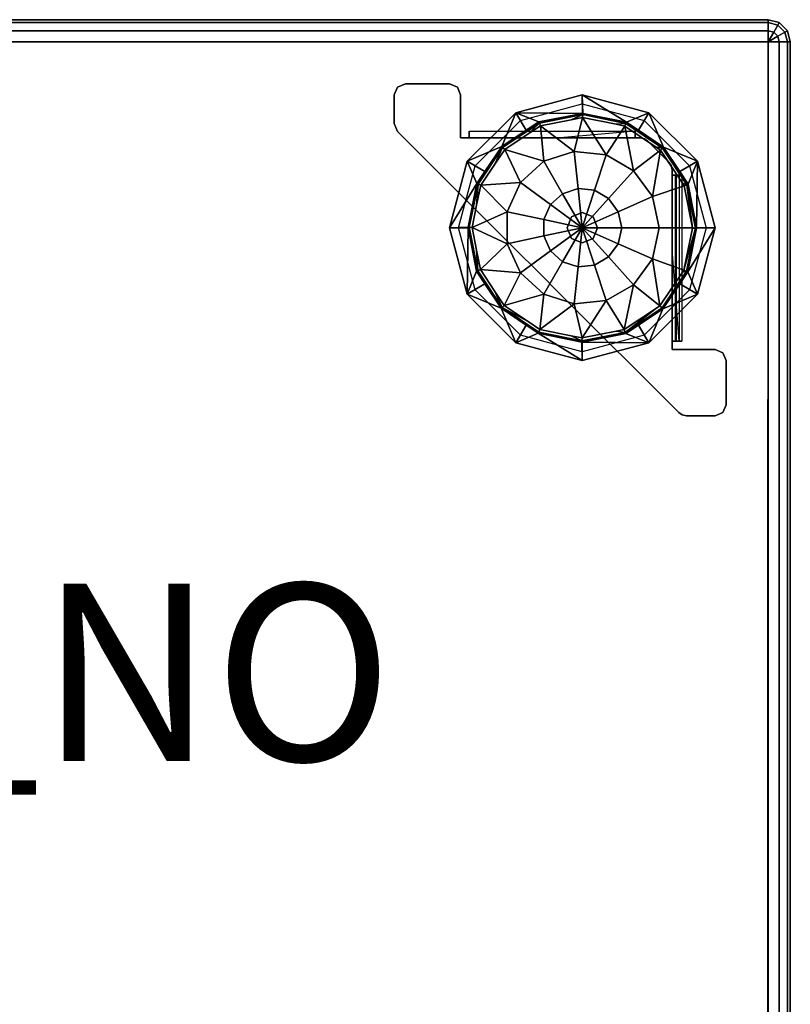
# Model space of a CAD drawing. Extents: x -12.4 to 12.4, y -12.4 to 12.4.
# Drawn here: x 3.7 to 12.4, y 1.2 to 12.4 of the extents above; entities that cross this region are included whole.
import ezdxf

# ---------------------------------------------------------------- set-up
doc = ezdxf.new("R2010")
doc.units = 0
for name, color, linetype in [('SEAT-BASE', 5, 'CONTINUOUS'), ('SEAT-FABRIC', 5, 'CONTINUOUS'), ('SEAT-PROD_NO', 7, 'CONTINUOUS')]:
    doc.layers.add(name, color=color, linetype=linetype)

msp = doc.modelspace()

# ---------------------------------------------------------------- linework, layer by layer
at = {"layer": 'SEAT-BASE', "color": 0}
for points, invisible_edges in [([(7.898, 11.523, 3.5), (7.934, 11.611, 3.5), (8.023, 11.647, 3.5)], 12), ([(8.023, 11.647, 3.5), (8.522, 11.647, 3.5), (7.898, 11.523, 3.5)], 14), ([(8.647, 11.523, 3.5), (7.898, 11.523, 3.5), (8.522, 11.647, 3.5)], 15), ([(7.898, 11.523, 3.56), (8.611, 11.611, 3.56), (7.934, 11.611, 3.56)], 3), ([(8.611, 11.611, 3.56), (7.898, 11.523, 3.56), (8.647, 11.523, 3.56)], 3), ([(8.023, 11.647, 3.56), (8.023, 11.647, 3.5), (7.934, 11.611, 3.5)], 12), ([(8.023, 11.647, 3.56), (7.934, 11.611, 3.5), (7.934, 11.611, 3.56)], 3), ([(8.522, 11.647, 3.56), (8.023, 11.647, 3.56), (7.934, 11.611, 3.56)], 12), ([(8.522, 11.647, 3.56), (7.934, 11.611, 3.56), (8.611, 11.611, 3.56)], 3), ([(8.522, 11.647, 3.5), (8.611, 11.611, 3.5), (8.647, 11.523, 3.5)], 12), ([(8.647, 11.523, 3.56), (8.647, 11.523, 3.5), (8.611, 11.611, 3.5)], 12), ([(8.647, 11.523, 3.56), (8.611, 11.611, 3.5), (8.611, 11.611, 3.56)], 3), ([(7.898, 11.523, 3.5), (8.647, 11.523, 3.5), (7.898, 11.199, 3.5)], 3), ([(7.934, 11.111, 3.5), (7.898, 11.199, 3.5), (8.647, 11.523, 3.5)], 14), ([(7.898, 11.199, 3.56), (8.647, 11.523, 3.56), (7.898, 11.523, 3.56)], 3), ([(8.647, 11.523, 3.56), (7.898, 11.199, 3.56), (8.647, 11.037, 3.56)], 3), ([(8.647, 11.523, 3.5), (8.647, 11.037, 3.5), (7.934, 11.111, 3.5)], 14), ([(9.272, 11.322, 3.5), (9.322, 11.235, 3.5), (10.022, 11.523, 3.5)], 3), ([(10.022, 11.423, 3.5), (10.022, 11.523, 3.5), (9.322, 11.235, 3.5)], 3), ([(10.022, 11.523, 3.5), (10.022, 11.423, 3.5), (10.773, 11.322, 3.5)], 3), ([(10.723, 11.235, 3.5), (10.773, 11.322, 3.5), (10.022, 11.423, 3.5)], 3), ([(8.723, 10.773, 3.5), (8.81, 10.723, 3.5), (9.272, 11.322, 3.5)], 3), ([(9.322, 11.235, 3.5), (9.272, 11.322, 3.5), (8.81, 10.723, 3.5)], 3), ([(10.773, 11.322, 3.5), (10.723, 11.235, 3.5), (11.322, 10.773, 3.5)], 3), ([(11.235, 10.723, 3.5), (11.322, 10.773, 3.5), (10.723, 11.235, 3.5)], 3), ([(7.898, 11.199, 3.56), (7.934, 11.111, 3.56), (8.647, 11.037, 3.56)], 14), ([(7.934, 11.111, 3.5), (8.647, 11.037, 3.5), (9.272, 9.773, 3.5)], 3), ([(7.934, 11.111, 3.56), (7.934, 11.111, 3.5), (9.272, 9.773, 3.56)], 2), ([(9.272, 9.773, 3.5), (9.272, 9.773, 3.56), (7.934, 11.111, 3.5)], 3), ([(9.272, 9.773, 3.56), (8.647, 11.037, 3.56), (7.934, 11.111, 3.56)], 3), ([(8.647, 11.037, 3.5), (8.742, 11.037, 3.5), (9.272, 9.773, 3.5)], 14), ([(8.647, 11.037, 3.56), (9.272, 9.773, 3.56), (8.742, 11.037, 3.56)], 3), ([(8.742, 11.073, 3.575), (8.742, 11.115, 3.532), (8.742, 11.037, 3.56)], 3), ([(8.742, 11.037, 3.5), (8.742, 11.037, 3.56), (8.742, 11.115, 3.532)], 2), ([(8.742, 11.073, 3.575), (8.742, 11.037, 3.56), (9.773, 11.037, 3.56)], 12), ([(9.773, 11.037, 3.56), (10.618, 11.073, 3.575), (8.742, 11.073, 3.575)], 15), ([(8.742, 11.037, 3.5), (9.773, 11.037, 3.5), (9.773, 9.773, 3.5)], 14), ([(9.773, 9.773, 3.5), (9.272, 9.773, 3.5), (8.742, 11.037, 3.5)], 15), ([(9.773, 9.773, 3.56), (8.742, 11.037, 3.56), (9.272, 9.773, 3.56)], 15), ([(8.742, 11.037, 3.56), (9.773, 9.773, 3.56), (9.773, 11.037, 3.56)], 3), ([(10.618, 11.115, 3.532), (10.618, 11.037, 3.5), (9.773, 11.037, 3.5)], 12), ([(9.773, 11.037, 3.56), (10.618, 11.037, 3.56), (10.618, 11.073, 3.575)], 12), ([(10.618, 11.037, 3.5), (10.144, 10.144, 3.5), (9.773, 11.037, 3.5)], 3), ([(9.85, 10.022, 3.56), (9.773, 11.037, 3.56), (9.773, 9.773, 3.56)], 15), ([(9.85, 10.022, 3.56), (9.901, 10.144, 3.56), (9.773, 11.037, 3.56)], 14), ([(10.022, 10.194, 3.56), (9.773, 11.037, 3.56), (9.901, 10.144, 3.56)], 3), ([(9.773, 11.037, 3.56), (10.022, 10.194, 3.56), (10.618, 11.037, 3.56)], 3), ([(10.144, 10.144, 3.56), (10.618, 11.037, 3.56), (10.022, 10.194, 3.56)], 3), ([(10.144, 10.144, 3.5), (10.618, 11.037, 3.5), (10.676, 11.037, 3.5)], 13), ([(10.676, 11.037, 3.5), (10.764, 11.001, 3.5), (10.144, 10.144, 3.5)], 15), ([(10.618, 11.037, 3.56), (10.144, 10.144, 3.56), (10.676, 11.037, 3.56)], 3), ([(10.144, 10.144, 3.56), (10.764, 11.001, 3.56), (10.676, 11.037, 3.56)], 15), ([(10.618, 11.115, 3.532), (10.618, 11.073, 3.575), (10.618, 11.037, 3.5)], 3), ([(10.618, 11.037, 3.56), (10.618, 11.037, 3.5), (10.618, 11.073, 3.575)], 2), ([(10.764, 11.001, 3.5), (10.676, 11.037, 3.5), (10.724, 11.028, 3.5)], 1), ([(10.724, 11.028, 3.56), (10.676, 11.037, 3.56), (10.764, 11.001, 3.56)], 2), ([(10.764, 11.001, 3.56), (10.764, 11.001, 3.5), (10.724, 11.028, 3.5)], 12), ([(10.764, 11.001, 3.56), (10.724, 11.028, 3.5), (10.724, 11.028, 3.56)], 3), ([(11.001, 10.764, 3.5), (10.144, 10.144, 3.5), (10.764, 11.001, 3.5)], 3), ([(10.764, 11.001, 3.56), (10.144, 10.144, 3.56), (11.001, 10.764, 3.56)], 3), ([(8.522, 10.022, 3.5), (8.622, 10.022, 3.5), (8.723, 10.773, 3.5)], 3), ([(8.81, 10.723, 3.5), (8.723, 10.773, 3.5), (8.622, 10.022, 3.5)], 3), ([(10.144, 10.144, 3.5), (11.001, 10.764, 3.5), (11.037, 10.676, 3.5)], 15), ([(11.037, 10.676, 3.56), (11.001, 10.764, 3.56), (10.144, 10.144, 3.56)], 15), ([(11.028, 10.724, 3.5), (11.037, 10.676, 3.5), (11.001, 10.764, 3.5)], 2), ([(11.001, 10.764, 3.56), (11.037, 10.676, 3.56), (11.028, 10.724, 3.56)], 1), ([(11.037, 10.676, 3.56), (11.037, 10.676, 3.5), (11.028, 10.724, 3.5)], 12), ([(11.037, 10.676, 3.56), (11.028, 10.724, 3.5), (11.028, 10.724, 3.56)], 3), ([(11.322, 10.773, 3.5), (11.235, 10.723, 3.5), (11.523, 10.022, 3.5)], 3), ([(11.423, 10.022, 3.5), (11.523, 10.022, 3.5), (11.235, 10.723, 3.5)], 3), ([(11.037, 10.618, 3.5), (10.144, 10.144, 3.5), (11.037, 10.676, 3.5)], 3), ([(10.144, 10.144, 3.56), (11.037, 10.618, 3.56), (11.037, 10.676, 3.56)], 13), ([(10.144, 10.144, 3.5), (11.037, 10.618, 3.5), (10.194, 10.022, 3.5)], 3), ([(11.037, 10.618, 3.56), (10.144, 10.144, 3.56), (11.037, 9.773, 3.56)], 3), ([(11.037, 9.773, 3.5), (10.194, 10.022, 3.5), (11.037, 10.618, 3.5)], 3), ([(11.073, 10.618, 3.575), (11.037, 10.618, 3.56), (11.037, 9.773, 3.56)], 12), ([(11.037, 9.773, 3.56), (11.073, 8.742, 3.575), (11.073, 10.618, 3.575)], 15), ([(11.073, 10.618, 3.575), (11.115, 10.618, 3.532), (11.037, 10.618, 3.56)], 3), ([(11.037, 10.618, 3.5), (11.037, 10.618, 3.56), (11.115, 10.618, 3.532)], 2), ([(11.088, 10.618, 3.61), (11.148, 10.618, 3.61), (11.073, 10.618, 3.575)], 3), ([(11.115, 10.618, 3.532), (11.073, 10.618, 3.575), (11.148, 10.618, 3.61)], 3), ([(11.148, 10.618, 3.61), (11.148, 8.742, 3.61), (11.115, 8.742, 3.532)], 12), ([(11.148, 10.618, 3.61), (11.115, 8.742, 3.532), (11.115, 10.618, 3.532)], 3), ([(10.194, 10.022, 3.56), (11.037, 9.773, 3.56), (10.144, 10.144, 3.56)], 3), ([(8.622, 10.022, 3.5), (8.522, 10.022, 3.5), (8.81, 9.322, 3.5)], 3), ([(8.723, 9.272, 3.5), (8.81, 9.322, 3.5), (8.522, 10.022, 3.5)], 3), ([(9.85, 10.022, 3.56), (9.773, 9.773, 3.56), (9.901, 9.901, 3.56)], 3), ([(10.194, 10.022, 3.5), (11.037, 9.773, 3.5), (10.144, 9.901, 3.5)], 3), ([(10.194, 10.022, 3.56), (10.144, 9.901, 3.56), (11.037, 9.773, 3.56)], 14), ([(11.235, 9.322, 3.5), (11.322, 9.272, 3.5), (11.423, 10.022, 3.5)], 3), ([(11.523, 10.022, 3.5), (11.423, 10.022, 3.5), (11.322, 9.272, 3.5)], 3), ([(10.022, 9.85, 3.56), (9.901, 9.901, 3.56), (9.773, 9.773, 3.56)], 14), ([(10.144, 9.901, 3.56), (10.022, 9.85, 3.5), (10.022, 9.85, 3.56)], 3), ([(10.022, 9.85, 3.5), (10.144, 9.901, 3.56), (10.144, 9.901, 3.5)], 3), ([(10.022, 9.85, 3.5), (10.144, 9.901, 3.5), (11.037, 9.773, 3.5)], 14), ([(10.144, 9.901, 3.56), (10.022, 9.85, 3.56), (11.037, 9.773, 3.56)], 14), ([(10.022, 9.85, 3.5), (11.037, 9.773, 3.5), (9.773, 9.773, 3.5)], 15), ([(9.773, 9.773, 3.56), (11.037, 9.773, 3.56), (10.022, 9.85, 3.56)], 15), ([(9.272, 9.773, 3.5), (9.773, 9.773, 3.5), (9.523, 9.523, 3.5)], 3), ([(9.272, 9.773, 3.56), (9.272, 9.773, 3.5), (9.523, 9.523, 3.56)], 3), ([(9.523, 9.523, 3.5), (9.523, 9.523, 3.56), (9.272, 9.773, 3.5)], 3), ([(9.272, 9.773, 3.56), (9.523, 9.523, 3.56), (9.773, 9.773, 3.56)], 14), ([(9.773, 9.272, 3.5), (9.523, 9.523, 3.5), (9.773, 9.773, 3.5)], 14), ([(9.773, 9.272, 3.56), (9.773, 9.773, 3.56), (9.523, 9.523, 3.56)], 3), ([(9.773, 9.773, 3.5), (11.037, 8.742, 3.5), (9.773, 9.272, 3.5)], 15), ([(11.037, 8.742, 3.5), (9.773, 9.773, 3.5), (11.037, 9.773, 3.5)], 3), ([(11.037, 9.773, 3.56), (9.773, 9.773, 3.56), (11.037, 8.742, 3.56)], 3), ([(9.773, 9.272, 3.56), (11.037, 8.742, 3.56), (9.773, 9.773, 3.56)], 15), ([(11.115, 8.742, 3.532), (11.037, 8.742, 3.5), (11.037, 9.773, 3.5)], 12), ([(11.037, 9.773, 3.56), (11.037, 8.742, 3.56), (11.073, 8.742, 3.575)], 12), ([(9.523, 9.523, 3.56), (9.523, 9.523, 3.5), (9.773, 9.272, 3.56)], 3), ([(9.773, 9.272, 3.5), (9.773, 9.272, 3.56), (9.523, 9.523, 3.5)], 3), ([(8.81, 9.322, 3.5), (8.723, 9.272, 3.5), (9.322, 8.81, 3.5)], 3), ([(9.272, 8.723, 3.5), (9.322, 8.81, 3.5), (8.723, 9.272, 3.5)], 3), ([(9.773, 9.272, 3.5), (11.037, 8.647, 3.5), (11.111, 7.934, 3.5)], 3), ([(11.037, 8.647, 3.5), (9.773, 9.272, 3.5), (11.037, 8.742, 3.5)], 3), ([(9.773, 9.272, 3.56), (9.773, 9.272, 3.5), (11.111, 7.934, 3.56)], 3), ([(11.111, 7.934, 3.5), (11.111, 7.934, 3.56), (9.773, 9.272, 3.5)], 2), ([(11.037, 8.742, 3.56), (9.773, 9.272, 3.56), (11.037, 8.647, 3.56)], 3), ([(11.111, 7.934, 3.56), (11.037, 8.647, 3.56), (9.773, 9.272, 3.56)], 3), ([(10.723, 8.81, 3.5), (10.773, 8.723, 3.5), (11.235, 9.322, 3.5)], 3), ([(11.322, 9.272, 3.5), (11.235, 9.322, 3.5), (10.773, 8.723, 3.5)], 3), ([(9.322, 8.81, 3.5), (9.272, 8.723, 3.5), (10.022, 8.622, 3.5)], 3), ([(10.022, 8.622, 3.5), (10.022, 8.522, 3.5), (10.723, 8.81, 3.5)], 3), ([(10.773, 8.723, 3.5), (10.723, 8.81, 3.5), (10.022, 8.522, 3.5)], 3), ([(10.022, 8.522, 3.5), (10.022, 8.622, 3.5), (9.272, 8.723, 3.5)], 3), ([(11.037, 8.742, 3.56), (11.037, 8.742, 3.5), (11.073, 8.742, 3.575)], 2), ([(11.115, 8.742, 3.532), (11.073, 8.742, 3.575), (11.037, 8.742, 3.5)], 3), ([(11.073, 8.742, 3.575), (11.115, 8.742, 3.532), (11.088, 8.742, 3.61)], 3), ([(11.148, 8.742, 3.61), (11.088, 8.742, 3.61), (11.115, 8.742, 3.532)], 3), ([(11.523, 8.647, 3.5), (11.151, 7.907, 3.5), (11.037, 8.647, 3.5)], 3), ([(11.151, 7.907, 3.5), (11.111, 7.934, 3.5), (11.037, 8.647, 3.5)], 14), ([(11.151, 7.907, 3.56), (11.523, 8.647, 3.56), (11.037, 8.647, 3.56)], 13), ([(11.037, 8.647, 3.56), (11.111, 7.934, 3.56), (11.151, 7.907, 3.56)], 13), ([(11.151, 7.907, 3.5), (11.523, 8.647, 3.5), (11.199, 7.898, 3.5)], 3), ([(11.151, 7.907, 3.56), (11.199, 7.898, 3.56), (11.523, 8.647, 3.56)], 14), ([(11.523, 7.898, 3.5), (11.199, 7.898, 3.5), (11.523, 8.647, 3.5)], 14), ([(11.523, 7.898, 3.56), (11.523, 8.647, 3.56), (11.199, 7.898, 3.56)], 3), ([(11.523, 7.898, 3.5), (11.523, 8.647, 3.5), (11.611, 8.611, 3.5)], 13), ([(11.647, 8.522, 3.56), (11.611, 8.611, 3.56), (11.523, 8.647, 3.56)], 12), ([(11.523, 8.647, 3.56), (11.523, 7.898, 3.56), (11.647, 8.522, 3.56)], 15), ([(11.523, 7.898, 3.5), (11.611, 8.611, 3.5), (11.611, 7.934, 3.5)], 3), ([(11.647, 8.522, 3.5), (11.611, 7.934, 3.5), (11.611, 8.611, 3.5)], 3), ([(11.647, 8.522, 3.56), (11.647, 8.522, 3.5), (11.611, 8.611, 3.5)], 12), ([(11.647, 8.522, 3.56), (11.611, 8.611, 3.5), (11.611, 8.611, 3.56)], 3), ([(11.647, 8.023, 3.56), (11.647, 8.522, 3.56), (11.523, 7.898, 3.56)], 14), ([(11.611, 7.934, 3.5), (11.647, 8.522, 3.5), (11.647, 8.023, 3.5)], 1), ([(11.523, 7.898, 3.56), (11.611, 7.934, 3.56), (11.647, 8.023, 3.56)], 12), ([(11.111, 7.934, 3.56), (11.111, 7.934, 3.5), (11.151, 7.907, 3.5)], 12), ([(11.111, 7.934, 3.56), (11.151, 7.907, 3.5), (11.151, 7.907, 3.56)], 3), ([(11.523, 7.898, 3.56), (11.523, 7.898, 3.5), (11.611, 7.934, 3.5)], 12), ([(11.523, 7.898, 3.56), (11.611, 7.934, 3.5), (11.611, 7.934, 3.56)], 3)]:
    msp.add_3dface(points, dxfattribs=dict(at, invisible_edges=invisible_edges))
for points in [[(7.934, 11.611, 3.5), (7.898, 11.523, 3.5), (7.898, 11.523, 3.56), (7.934, 11.611, 3.56)], [(8.522, 11.647, 3.56), (8.522, 11.647, 3.5), (8.023, 11.647, 3.5), (8.023, 11.647, 3.56)], [(8.611, 11.611, 3.5), (8.522, 11.647, 3.5), (8.522, 11.647, 3.56), (8.611, 11.611, 3.56)], [(7.898, 11.523, 3.56), (7.898, 11.523, 3.5), (7.898, 11.199, 3.5), (7.898, 11.199, 3.56)], [(8.647, 11.523, 3.5), (8.647, 11.523, 3.56), (8.647, 11.037, 3.56), (8.647, 11.037, 3.5)], [(10.022, 11.523, 3.5), (10.023, 11.314, 0.524), (9.272, 11.322, 3.5)], [(10.027, 11.314, 0.524), (10.023, 11.314, 0.524), (10.022, 11.523, 3.5)], [(10.027, 11.314, 0.524), (10.022, 11.523, 3.5), (10.521, 11.214, 0.524)], [(10.773, 11.322, 3.5), (10.521, 11.214, 0.524), (10.022, 11.523, 3.5)], [(9.272, 11.322, 3.5), (9.112, 10.939, 0.524), (8.723, 10.773, 3.5)], [(9.112, 10.939, 0.524), (9.272, 11.322, 3.5), (9.389, 11.123, 0.524)], [(9.532, 11.218, 0.524), (9.272, 11.322, 3.5), (10.023, 11.314, 0.524)], [(9.272, 11.322, 3.5), (9.532, 11.218, 0.524), (9.389, 11.123, 0.524)], [(9.532, 11.218, 0.524), (10.023, 11.314, 0.524), (10.027, 11.3, 0.474), (9.537, 11.205, 0.474)], [(9.55, 11.174, 0.435), (9.537, 11.205, 0.474), (10.027, 11.3, 0.474), (9.896, 11.242, 0.435)], [(9.55, 11.174, 0.435), (9.896, 11.242, 0.435), (10.026, 11.268, 0.435), (9.932, 10.884, 0.197)], [(9.896, 11.242, 0.435), (10.027, 11.3, 0.474), (10.026, 11.268, 0.435)], [(9.932, 10.884, 0.197), (10.026, 11.268, 0.435), (10.29, 10.846, 0.197)], [(10.027, 11.314, 0.524), (10.027, 11.3, 0.474), (10.023, 11.314, 0.524)], [(10.026, 11.268, 0.435), (10.027, 11.3, 0.474), (10.515, 11.201, 0.474), (10.404, 11.191, 0.435)], [(10.026, 11.268, 0.435), (10.404, 11.191, 0.435), (10.503, 11.171, 0.435), (10.29, 10.846, 0.197)], [(10.027, 11.3, 0.474), (10.027, 11.314, 0.524), (10.515, 11.201, 0.474)], [(10.027, 11.314, 0.524), (10.521, 11.214, 0.524), (10.515, 11.201, 0.474)], [(10.521, 11.214, 0.524), (10.773, 11.322, 3.5), (10.656, 11.123, 0.524)], [(10.656, 11.123, 0.524), (10.773, 11.322, 3.5), (10.939, 10.933, 0.524)], [(11.322, 10.773, 3.5), (10.939, 10.933, 0.524), (10.773, 11.322, 3.5)], [(7.934, 11.111, 3.56), (7.898, 11.199, 3.56), (7.898, 11.199, 3.5), (7.934, 11.111, 3.5)], [(9.112, 10.939, 0.524), (9.389, 11.123, 0.524), (9.537, 11.205, 0.474), (9.122, 10.929, 0.474)], [(9.145, 10.906, 0.435), (9.122, 10.929, 0.474), (9.537, 11.205, 0.474), (9.412, 11.083, 0.435)], [(9.145, 10.906, 0.435), (9.412, 11.083, 0.435), (9.55, 11.174, 0.435), (9.589, 10.773, 0.197)], [(9.389, 11.123, 0.524), (9.532, 11.218, 0.524), (9.537, 11.205, 0.474)], [(9.412, 11.083, 0.435), (9.537, 11.205, 0.474), (9.55, 11.174, 0.435)], [(9.589, 10.773, 0.197), (9.55, 11.174, 0.435), (9.932, 10.884, 0.197)], [(10.29, 10.846, 0.197), (10.503, 11.171, 0.435), (10.602, 10.666, 0.197)], [(10.404, 11.191, 0.435), (10.515, 11.201, 0.474), (10.503, 11.171, 0.435)], [(10.503, 11.171, 0.435), (10.515, 11.201, 0.474), (10.929, 10.923, 0.474), (10.849, 10.938, 0.435)], [(10.503, 11.171, 0.435), (10.849, 10.938, 0.435), (10.906, 10.9, 0.435), (10.602, 10.666, 0.197)], [(10.521, 11.214, 0.524), (10.656, 11.123, 0.524), (10.929, 10.923, 0.474), (10.515, 11.201, 0.474)], [(10.939, 10.933, 0.524), (10.929, 10.923, 0.474), (10.656, 11.123, 0.524)], [(8.742, 11.037, 3.56), (8.742, 11.037, 3.5), (8.647, 11.037, 3.5), (8.647, 11.037, 3.56)], [(10.618, 11.115, 3.532), (9.773, 11.037, 3.5), (8.742, 11.037, 3.5), (8.742, 11.115, 3.532)], [(10.676, 11.037, 3.56), (10.676, 11.037, 3.5), (10.618, 11.037, 3.5), (10.618, 11.037, 3.56)], [(10.724, 11.028, 3.5), (10.676, 11.037, 3.5), (10.676, 11.037, 3.56), (10.724, 11.028, 3.56)], [(8.922, 10.656, 0.524), (8.723, 10.773, 3.5), (9.112, 10.939, 0.524)], [(8.831, 10.521, 0.524), (8.922, 10.656, 0.524), (9.122, 10.929, 0.474), (8.844, 10.515, 0.474)], [(8.874, 10.503, 0.435), (8.844, 10.515, 0.474), (9.122, 10.929, 0.474), (9.034, 10.741, 0.435)], [(8.874, 10.503, 0.435), (9.034, 10.741, 0.435), (9.145, 10.906, 0.435), (9.322, 10.532, 0.197)], [(8.922, 10.656, 0.524), (9.112, 10.939, 0.524), (9.122, 10.929, 0.474)], [(9.034, 10.741, 0.435), (9.122, 10.929, 0.474), (9.145, 10.906, 0.435)], [(9.322, 10.532, 0.197), (9.145, 10.906, 0.435), (9.589, 10.773, 0.197)], [(11.001, 10.764, 3.56), (11.001, 10.764, 3.5), (10.764, 11.001, 3.5), (10.764, 11.001, 3.56)], [(10.849, 10.938, 0.435), (10.929, 10.923, 0.474), (10.906, 10.9, 0.435)], [(11.205, 10.508, 0.474), (11.154, 10.525, 0.435), (10.906, 10.9, 0.435), (10.929, 10.923, 0.474)], [(10.929, 10.923, 0.474), (10.939, 10.933, 0.524), (11.123, 10.656, 0.524)], [(11.123, 10.656, 0.524), (11.205, 10.508, 0.474), (10.929, 10.923, 0.474)], [(10.939, 10.933, 0.524), (11.322, 10.773, 3.5), (11.123, 10.656, 0.524)], [(9.932, 10.884, 0.197), (9.976, 10.464, 0.05), (9.8, 10.407, 0.05), (9.589, 10.773, 0.197)], [(10.29, 10.846, 0.197), (10.16, 10.445, 0.05), (9.976, 10.464, 0.05), (9.932, 10.884, 0.197)], [(10.602, 10.666, 0.197), (10.32, 10.353, 0.05), (10.16, 10.445, 0.05), (10.29, 10.846, 0.197)], [(10.602, 10.666, 0.197), (10.906, 10.9, 0.435), (10.814, 10.375, 0.197)], [(10.906, 10.9, 0.435), (11.154, 10.525, 0.435), (11.174, 10.495, 0.435), (10.814, 10.375, 0.197)], [(8.723, 10.773, 3.5), (8.831, 10.521, 0.524), (8.522, 10.022, 3.5)], [(8.831, 10.521, 0.524), (8.723, 10.773, 3.5), (8.922, 10.656, 0.524)], [(9.589, 10.773, 0.197), (9.8, 10.407, 0.05), (9.663, 10.284, 0.05), (9.322, 10.532, 0.197)], [(11.028, 10.724, 3.5), (11.001, 10.764, 3.5), (11.001, 10.764, 3.56), (11.028, 10.724, 3.56)], [(11.322, 10.773, 3.5), (11.218, 10.513, 0.524), (11.123, 10.656, 0.524)], [(11.218, 10.513, 0.524), (11.322, 10.773, 3.5), (11.314, 10.022, 0.524)], [(11.523, 10.022, 3.5), (11.314, 10.022, 0.524), (11.322, 10.773, 3.5)], [(10.814, 10.375, 0.197), (10.428, 10.203, 0.05), (10.32, 10.353, 0.05), (10.602, 10.666, 0.197)], [(11.037, 10.618, 3.56), (11.037, 10.618, 3.5), (11.037, 10.676, 3.5), (11.037, 10.676, 3.56)], [(11.115, 8.742, 3.532), (11.037, 9.773, 3.5), (11.037, 10.618, 3.5), (11.115, 10.618, 3.532)], [(11.073, 8.742, 3.575), (11.088, 8.742, 3.61), (11.088, 10.618, 3.61), (11.073, 10.618, 3.575)], [(11.123, 10.656, 0.524), (11.218, 10.513, 0.524), (11.205, 10.508, 0.474)], [(8.731, 10.027, 0.524), (8.522, 10.022, 3.5), (8.831, 10.521, 0.524)], [(8.731, 10.027, 0.524), (8.831, 10.521, 0.524), (8.844, 10.515, 0.474)], [(8.745, 10.027, 0.474), (8.731, 10.027, 0.524), (8.844, 10.515, 0.474)], [(8.777, 10.026, 0.435), (8.745, 10.027, 0.474), (8.844, 10.515, 0.474), (8.828, 10.277, 0.435)], [(8.777, 10.026, 0.435), (8.828, 10.277, 0.435), (8.874, 10.503, 0.435), (9.175, 10.203, 0.197)], [(8.828, 10.277, 0.435), (8.844, 10.515, 0.474), (8.874, 10.503, 0.435)], [(9.175, 10.203, 0.197), (8.874, 10.503, 0.435), (9.322, 10.532, 0.197)], [(9.322, 10.532, 0.197), (9.663, 10.284, 0.05), (9.588, 10.115, 0.05), (9.175, 10.203, 0.197)], [(9.8, 10.407, 0.05), (9.976, 10.464, 0.05), (10.022, 10.022)], [(9.976, 10.464, 0.05), (10.16, 10.445, 0.05), (10.022, 10.022)], [(10.814, 10.375, 0.197), (11.174, 10.495, 0.435), (11.268, 10.022, 0.435), (10.889, 10.022, 0.197)], [(11.205, 10.508, 0.474), (11.174, 10.495, 0.435), (11.154, 10.525, 0.435)], [(11.174, 10.495, 0.435), (11.205, 10.508, 0.474), (11.268, 10.022, 0.435)], [(11.314, 10.022, 0.524), (11.205, 10.508, 0.474), (11.218, 10.513, 0.524)], [(11.205, 10.508, 0.474), (11.314, 10.022, 0.524), (11.3, 10.018, 0.474)], [(11.3, 10.018, 0.474), (11.268, 10.022, 0.435), (11.205, 10.508, 0.474)], [(9.663, 10.284, 0.05), (9.8, 10.407, 0.05), (10.022, 10.022)], [(10.32, 10.353, 0.05), (10.022, 10.022), (10.16, 10.445, 0.05)], [(10.32, 10.353, 0.05), (10.428, 10.203, 0.05), (10.022, 10.022)], [(10.889, 10.022, 0.197), (10.467, 10.022, 0.05), (10.428, 10.203, 0.05), (10.814, 10.375, 0.197)], [(9.588, 10.115, 0.05), (9.663, 10.284, 0.05), (10.022, 10.022)], [(9.175, 9.842, 0.197), (8.777, 10.026, 0.435), (9.175, 10.203, 0.197)], [(9.175, 10.203, 0.197), (9.588, 10.115, 0.05), (9.588, 9.93, 0.05), (9.175, 9.842, 0.197)], [(9.85, 10.022, 3.5), (9.901, 10.144, 3.5), (9.901, 10.144, 3.56), (9.85, 10.022, 3.56)], [(9.901, 10.144, 3.5), (10.022, 10.194, 3.5), (10.022, 10.194, 3.56), (9.901, 10.144, 3.56)], [(10.428, 10.203, 0.05), (10.467, 10.022, 0.05), (10.022, 10.022)], [(10.022, 10.194, 3.5), (10.144, 10.144, 3.5), (10.144, 10.144, 3.56), (10.022, 10.194, 3.56)], [(10.144, 10.144, 3.5), (10.194, 10.022, 3.5), (10.194, 10.022, 3.56), (10.144, 10.144, 3.56)], [(8.731, 10.027, 0.524), (8.731, 10.023, 0.524), (8.522, 10.022, 3.5)], [(8.522, 10.022, 3.5), (8.731, 10.023, 0.524), (8.723, 9.272, 3.5)], [(8.827, 9.532, 0.524), (8.723, 9.272, 3.5), (8.731, 10.023, 0.524)], [(8.731, 10.023, 0.524), (8.731, 10.027, 0.524), (8.745, 10.027, 0.474)], [(8.745, 10.027, 0.474), (8.84, 9.537, 0.474), (8.827, 9.532, 0.524), (8.731, 10.023, 0.524)], [(8.777, 10.026, 0.435), (8.828, 9.768, 0.435), (8.84, 9.537, 0.474), (8.745, 10.027, 0.474)], [(8.871, 9.55, 0.435), (8.828, 9.768, 0.435), (8.777, 10.026, 0.435), (9.175, 9.842, 0.197)], [(9.588, 9.93, 0.05), (9.588, 10.115, 0.05), (10.022, 10.022)], [(9.663, 9.761, 0.05), (9.588, 9.93, 0.05), (10.022, 10.022)], [(9.8, 9.638, 0.05), (9.663, 9.761, 0.05), (10.022, 10.022)], [(9.976, 9.581, 0.05), (9.8, 9.638, 0.05), (10.022, 10.022)], [(9.901, 9.901, 3.5), (9.85, 10.022, 3.5), (9.85, 10.022, 3.56), (9.901, 9.901, 3.56)], [(10.16, 9.6, 0.05), (9.976, 9.581, 0.05), (10.022, 10.022)], [(10.32, 9.692, 0.05), (10.16, 9.6, 0.05), (10.022, 10.022)], [(10.428, 9.842, 0.05), (10.32, 9.692, 0.05), (10.022, 10.022)], [(10.467, 10.022, 0.05), (10.428, 9.842, 0.05), (10.022, 10.022)], [(10.194, 10.022, 3.5), (10.144, 9.901, 3.5), (10.144, 9.901, 3.56), (10.194, 10.022, 3.56)], [(10.814, 9.67, 0.197), (10.428, 9.842, 0.05), (10.467, 10.022, 0.05), (10.889, 10.022, 0.197)], [(11.268, 10.019, 0.435), (11.171, 9.542, 0.435), (10.814, 9.67, 0.197), (10.889, 10.022, 0.197)], [(10.889, 10.022, 0.197), (11.268, 10.022, 0.435), (11.268, 10.019, 0.435)], [(11.171, 9.542, 0.435), (11.268, 10.019, 0.435), (11.3, 10.018, 0.474)], [(11.201, 9.53, 0.474), (11.171, 9.542, 0.435), (11.3, 10.018, 0.474)], [(11.214, 9.524, 0.524), (11.201, 9.53, 0.474), (11.3, 10.018, 0.474), (11.314, 10.018, 0.524)], [(11.322, 9.272, 3.5), (11.214, 9.524, 0.524), (11.523, 10.022, 3.5)], [(11.214, 9.524, 0.524), (11.314, 10.018, 0.524), (11.314, 10.022, 0.524), (11.523, 10.022, 3.5)], [(11.268, 10.022, 0.435), (11.3, 10.018, 0.474), (11.268, 10.019, 0.435)], [(11.314, 10.018, 0.524), (11.3, 10.018, 0.474), (11.314, 10.022, 0.524)], [(9.175, 9.842, 0.197), (9.588, 9.93, 0.05), (9.663, 9.761, 0.05), (9.322, 9.513, 0.197)], [(10.022, 9.85, 3.5), (9.901, 9.901, 3.5), (9.901, 9.901, 3.56), (10.022, 9.85, 3.56)], [(9.322, 9.513, 0.197), (8.871, 9.55, 0.435), (9.175, 9.842, 0.197)], [(10.602, 9.379, 0.197), (10.32, 9.692, 0.05), (10.428, 9.842, 0.05), (10.814, 9.67, 0.197)], [(8.828, 9.768, 0.435), (8.871, 9.55, 0.435), (8.84, 9.537, 0.474)], [(9.322, 9.513, 0.197), (9.663, 9.761, 0.05), (9.8, 9.638, 0.05), (9.589, 9.272, 0.197)], [(10.29, 9.199, 0.197), (10.16, 9.6, 0.05), (10.32, 9.692, 0.05), (10.602, 9.379, 0.197)], [(9.589, 9.272, 0.197), (9.8, 9.638, 0.05), (9.976, 9.581, 0.05), (9.932, 9.161, 0.197)], [(9.932, 9.161, 0.197), (9.976, 9.581, 0.05), (10.16, 9.6, 0.05), (10.29, 9.199, 0.197)], [(10.814, 9.67, 0.197), (10.9, 9.139, 0.435), (10.602, 9.379, 0.197)], [(11.171, 9.542, 0.435), (11.156, 9.519, 0.435), (10.9, 9.139, 0.435), (10.814, 9.67, 0.197)], [(8.723, 9.272, 3.5), (8.827, 9.532, 0.524), (8.922, 9.389, 0.524)], [(8.827, 9.532, 0.524), (8.84, 9.537, 0.474), (9.116, 9.122, 0.474), (8.922, 9.389, 0.524)], [(8.871, 9.55, 0.435), (9.034, 9.303, 0.435), (9.116, 9.122, 0.474), (8.84, 9.537, 0.474)], [(9.139, 9.145, 0.435), (9.034, 9.303, 0.435), (8.871, 9.55, 0.435), (9.322, 9.513, 0.197)], [(9.589, 9.272, 0.197), (9.139, 9.145, 0.435), (9.322, 9.513, 0.197)], [(10.9, 9.139, 0.435), (11.156, 9.519, 0.435), (11.201, 9.53, 0.474), (10.923, 9.116, 0.474)], [(10.923, 9.116, 0.474), (11.201, 9.53, 0.474), (11.214, 9.524, 0.524), (11.123, 9.389, 0.524)], [(11.322, 9.272, 3.5), (11.123, 9.389, 0.524), (11.214, 9.524, 0.524)], [(11.156, 9.519, 0.435), (11.171, 9.542, 0.435), (11.201, 9.53, 0.474)], [(9.106, 9.112, 0.524), (8.723, 9.272, 3.5), (8.922, 9.389, 0.524)], [(8.922, 9.389, 0.524), (9.116, 9.122, 0.474), (9.106, 9.112, 0.524)], [(10.602, 9.379, 0.197), (10.495, 8.871, 0.435), (10.29, 9.199, 0.197)], [(10.9, 9.139, 0.435), (10.85, 9.106, 0.435), (10.495, 8.871, 0.435), (10.602, 9.379, 0.197)], [(11.123, 9.389, 0.524), (10.933, 9.106, 0.524), (10.923, 9.116, 0.474)], [(11.123, 9.389, 0.524), (11.322, 9.272, 3.5), (10.933, 9.106, 0.524)], [(8.723, 9.272, 3.5), (9.106, 9.112, 0.524), (9.272, 8.723, 3.5)], [(9.139, 9.145, 0.435), (9.116, 9.122, 0.474), (9.034, 9.303, 0.435)], [(9.542, 8.874, 0.435), (9.412, 8.962, 0.435), (9.139, 9.145, 0.435), (9.589, 9.272, 0.197)], [(9.932, 9.161, 0.197), (9.542, 8.874, 0.435), (9.589, 9.272, 0.197)], [(10.773, 8.723, 3.5), (10.933, 9.106, 0.524), (11.322, 9.272, 3.5)], [(9.389, 8.922, 0.524), (9.106, 9.112, 0.524), (9.116, 9.122, 0.474)], [(9.116, 9.122, 0.474), (9.139, 9.145, 0.435), (9.412, 8.962, 0.435)], [(9.389, 8.922, 0.524), (9.116, 9.122, 0.474), (9.53, 8.844, 0.474)], [(9.116, 9.122, 0.474), (9.412, 8.962, 0.435), (9.542, 8.874, 0.435), (9.53, 8.844, 0.474)], [(10.019, 8.777, 0.435), (9.896, 8.802, 0.435), (9.542, 8.874, 0.435), (9.932, 9.161, 0.197)], [(10.29, 9.199, 0.197), (10.019, 8.777, 0.435), (9.932, 9.161, 0.197)], [(10.495, 8.871, 0.435), (10.404, 8.853, 0.435), (10.019, 8.777, 0.435), (10.29, 9.199, 0.197)], [(10.508, 8.84, 0.474), (10.85, 9.106, 0.435), (10.9, 9.139, 0.435), (10.923, 9.116, 0.474)], [(9.389, 8.922, 0.524), (9.272, 8.723, 3.5), (9.106, 9.112, 0.524)], [(10.508, 8.84, 0.474), (10.495, 8.871, 0.435), (10.85, 9.106, 0.435)], [(10.656, 8.922, 0.524), (10.508, 8.84, 0.474), (10.923, 9.116, 0.474)], [(10.656, 8.922, 0.524), (10.923, 9.116, 0.474), (10.933, 9.106, 0.524)], [(10.933, 9.106, 0.524), (10.773, 8.723, 3.5), (10.656, 8.922, 0.524)], [(9.524, 8.831, 0.524), (9.272, 8.723, 3.5), (9.389, 8.922, 0.524)], [(9.389, 8.922, 0.524), (9.53, 8.844, 0.474), (9.524, 8.831, 0.524)], [(10.656, 8.922, 0.524), (10.513, 8.827, 0.524), (10.508, 8.84, 0.474)], [(10.773, 8.723, 3.5), (10.513, 8.827, 0.524), (10.656, 8.922, 0.524)], [(9.272, 8.723, 3.5), (9.524, 8.831, 0.524), (10.022, 8.522, 3.5)], [(10.018, 8.731, 0.524), (9.524, 8.831, 0.524), (9.53, 8.844, 0.474)], [(10.018, 8.731, 0.524), (10.022, 8.522, 3.5), (9.524, 8.831, 0.524)], [(9.542, 8.874, 0.435), (9.896, 8.802, 0.435), (10.018, 8.745, 0.474), (9.53, 8.844, 0.474)], [(9.53, 8.844, 0.474), (10.018, 8.745, 0.474), (10.018, 8.731, 0.524)], [(9.896, 8.802, 0.435), (10.019, 8.777, 0.435), (10.018, 8.745, 0.474)], [(10.019, 8.777, 0.435), (10.404, 8.853, 0.435), (10.508, 8.84, 0.474), (10.018, 8.745, 0.474)], [(10.513, 8.827, 0.524), (10.022, 8.731, 0.524), (10.018, 8.745, 0.474), (10.508, 8.84, 0.474)], [(10.513, 8.827, 0.524), (10.773, 8.723, 3.5), (10.022, 8.731, 0.524)], [(10.495, 8.871, 0.435), (10.508, 8.84, 0.474), (10.404, 8.853, 0.435)], [(10.022, 8.731, 0.524), (10.018, 8.731, 0.524), (10.018, 8.745, 0.474)], [(10.018, 8.731, 0.524), (10.022, 8.731, 0.524), (10.022, 8.522, 3.5)], [(10.022, 8.522, 3.5), (10.022, 8.731, 0.524), (10.773, 8.723, 3.5)], [(11.037, 8.647, 3.56), (11.037, 8.647, 3.5), (11.037, 8.742, 3.5), (11.037, 8.742, 3.56)], [(11.523, 8.647, 3.56), (11.523, 8.647, 3.5), (11.037, 8.647, 3.5), (11.037, 8.647, 3.56)], [(11.611, 8.611, 3.5), (11.523, 8.647, 3.5), (11.523, 8.647, 3.56), (11.611, 8.611, 3.56)], [(11.647, 8.023, 3.56), (11.647, 8.023, 3.5), (11.647, 8.522, 3.5), (11.647, 8.522, 3.56)], [(11.611, 7.934, 3.5), (11.647, 8.023, 3.5), (11.647, 8.023, 3.56), (11.611, 7.934, 3.56)], [(11.151, 7.907, 3.5), (11.199, 7.898, 3.5), (11.199, 7.898, 3.56), (11.151, 7.907, 3.56)], [(11.199, 7.898, 3.56), (11.199, 7.898, 3.5), (11.523, 7.898, 3.5), (11.523, 7.898, 3.56)]]:
    msp.add_3dface(points, dxfattribs=at)
at = {"layer": 'SEAT-FABRIC', "color": 0}
for points in [[(12.122, 12.372, 15.85), (12.122, 12.372, 3.81), (-12.123, 12.372, 3.81), (-12.123, 12.372, 15.85)], [(12.122, 12.339, 15.975), (12.122, 12.372, 15.85), (-12.123, 12.372, 15.85), (-12.123, 12.339, 15.975)], [(-12.123, 12.339, 3.685), (-12.123, 12.372, 3.81), (12.122, 12.372, 3.81), (12.122, 12.339, 3.685)], [(12.231, 12.31, 15.975), (12.247, 12.339, 15.85), (12.122, 12.372, 15.85), (12.122, 12.339, 15.975)], [(12.122, 12.339, 3.685), (12.122, 12.372, 3.81), (12.247, 12.339, 3.81), (12.231, 12.31, 3.685)], [(12.247, 12.339, 15.85), (12.247, 12.339, 3.81), (12.122, 12.372, 3.81), (12.122, 12.372, 15.85)], [(12.122, 12.247, 16.067), (12.122, 12.339, 15.975), (-12.123, 12.339, 15.975), (-12.123, 12.247, 16.067)], [(-12.123, 12.247, 3.593), (-12.123, 12.339, 3.685), (12.122, 12.339, 3.685), (12.122, 12.247, 3.593)], [(12.122, 12.122, 16.1), (12.122, 12.247, 16.067), (-12.123, 12.247, 16.067), (-12.123, 12.122, 16.1)], [(-12.123, 12.122, 3.56), (-12.123, 12.247, 3.593), (12.122, 12.247, 3.593), (12.122, 12.122, 3.56)], [(12.185, 12.231, 16.067), (12.231, 12.31, 15.975), (12.122, 12.339, 15.975), (12.122, 12.247, 16.067)], [(12.122, 12.247, 3.593), (12.122, 12.339, 3.685), (12.231, 12.31, 3.685), (12.185, 12.231, 3.593)], [(12.122, 12.122, 16.1), (12.185, 12.231, 16.067), (12.122, 12.247, 16.067), (12.122, 12.122, 16.1)], [(12.122, 12.122, 3.56), (12.122, 12.247, 3.593), (12.185, 12.231, 3.593), (12.122, 12.122, 3.56)], [(12.231, 12.185, 16.067), (12.31, 12.231, 15.975), (12.231, 12.31, 15.975), (12.185, 12.231, 16.067)], [(12.185, 12.231, 3.593), (12.231, 12.31, 3.685), (12.31, 12.231, 3.685), (12.231, 12.185, 3.593)], [(12.31, 12.231, 15.975), (12.339, 12.247, 15.85), (12.247, 12.339, 15.85), (12.231, 12.31, 15.975)], [(12.231, 12.31, 3.685), (12.247, 12.339, 3.81), (12.339, 12.247, 3.81), (12.31, 12.231, 3.685)], [(12.339, 12.247, 15.85), (12.339, 12.247, 3.81), (12.247, 12.339, 3.81), (12.247, 12.339, 15.85)], [(12.339, 12.122, 15.975), (12.372, 12.122, 15.85), (12.339, 12.247, 15.85), (12.31, 12.231, 15.975)], [(12.31, 12.231, 3.685), (12.339, 12.247, 3.81), (12.372, 12.122, 3.81), (12.339, 12.122, 3.685)], [(12.372, 12.122, 15.85), (12.372, 12.122, 3.81), (12.339, 12.247, 3.81), (12.339, 12.247, 15.85)], [(12.122, 12.122, 16.1), (12.231, 12.185, 16.067), (12.185, 12.231, 16.067), (12.122, 12.122, 16.1)], [(12.122, 12.122, 3.56), (12.185, 12.231, 3.593), (12.231, 12.185, 3.593), (12.122, 12.122, 3.56)], [(12.122, 12.122, 16.1), (12.247, 12.122, 16.067), (12.231, 12.185, 16.067), (12.122, 12.122, 16.1)], [(12.122, 12.122, 3.56), (12.231, 12.185, 3.593), (12.247, 12.122, 3.593), (12.122, 12.122, 3.56)], [(12.247, 12.122, 16.067), (12.339, 12.122, 15.975), (12.31, 12.231, 15.975), (12.231, 12.185, 16.067)], [(12.231, 12.185, 3.593), (12.31, 12.231, 3.685), (12.339, 12.122, 3.685), (12.247, 12.122, 3.593)], [(-12.123, -12.123, 3.56), (-12.123, 12.122, 3.56), (12.122, 12.122, 3.56), (12.122, -12.123, 3.56)], [(-12.123, 12.122, 16.1), (-12.123, -12.123, 16.1), (12.122, -12.123, 16.1), (12.122, 12.122, 16.1)], [(12.112, -12.112, 3.56), (12.122, 12.122, 3.56), (-12.123, 12.122, 3.56), (-12.112, -12.112, 3.56)], [(12.122, -12.123, 16.1), (12.247, -12.123, 16.067), (12.247, 12.122, 16.067), (12.122, 12.122, 16.1)], [(12.122, 12.122, 3.56), (12.247, 12.122, 3.593), (12.247, -12.123, 3.593), (12.122, -12.123, 3.56)], [(12.247, -12.123, 16.067), (12.339, -12.123, 15.975), (12.339, 12.122, 15.975), (12.247, 12.122, 16.067)], [(12.247, 12.122, 3.593), (12.339, 12.122, 3.685), (12.339, -12.123, 3.685), (12.247, -12.123, 3.593)], [(12.339, -12.123, 15.975), (12.372, -12.123, 15.85), (12.372, 12.122, 15.85), (12.339, 12.122, 15.975)], [(12.339, 12.122, 3.685), (12.372, 12.122, 3.81), (12.372, -12.123, 3.81), (12.339, -12.123, 3.685)], [(12.372, -12.123, 15.85), (12.372, -12.123, 3.81), (12.372, 12.122, 3.81), (12.372, 12.122, 15.85)]]:
    msp.add_3dface(points, dxfattribs=at)

# ---------------------------------------------------------------- texts
at = {"layer": 'SEAT-PROD_NO', "color": 0, "flags": 8}
msp.add_attdef('PROD_NO', (-5, 4), 'OA104', height=2, dxfattribs=at)

doc.saveas('drawing.dxf')
